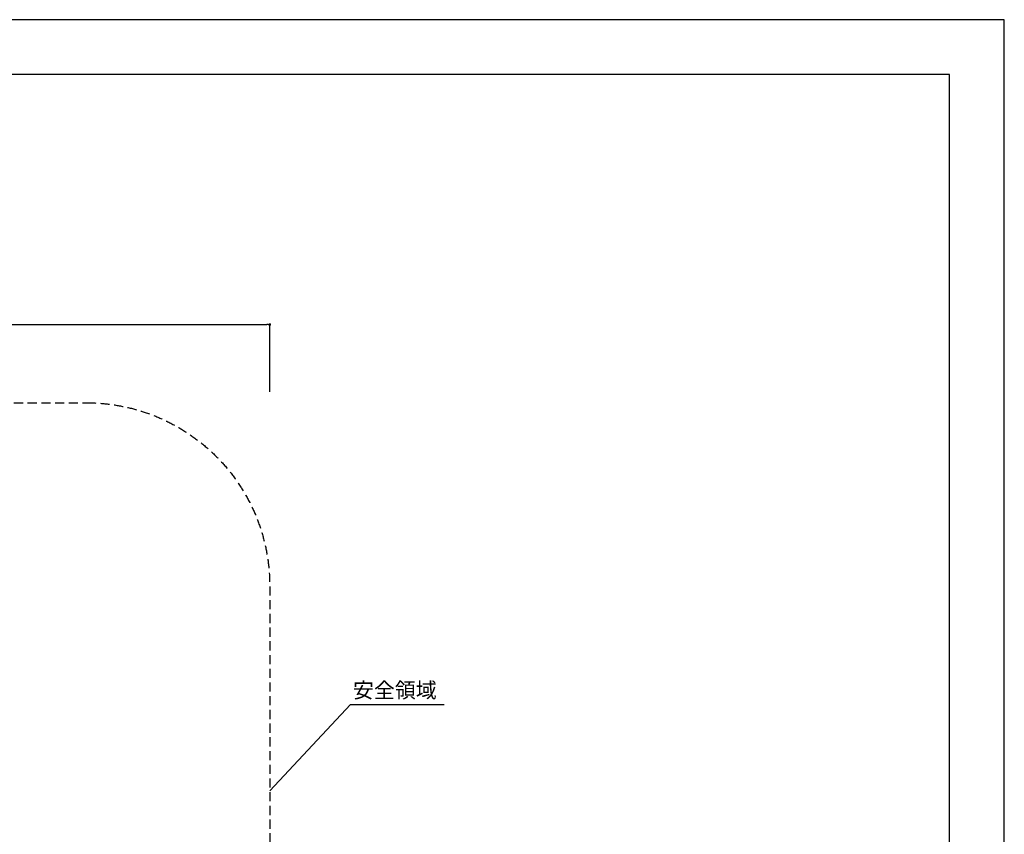
# Model space of a CAD drawing. Extents: x 0 to 12600, y 0 to 8910.
# Drawn here: x 7218 to 12600, y 4455 to 8910 of the extents above; entities that cross this region are included whole.
import ezdxf

# ---------------------------------------------------------------- set-up
doc = ezdxf.new("R2010")
doc.units = 0
doc.header["$LTSCALE"] = 10
doc.header["$MEASUREMENT"] = 0
doc.linetypes.add('HIDDENX2', pattern=[0.75, 0.5, -0.25])
doc.layers.get('0').update_dxf_attribs({"linetype": 'CONTINUOUS'})
doc.layers.get('DEFPOINTS').update_dxf_attribs({"color": 252, "linetype": 'CONTINUOUS'})
for name, color, linetype in [('D-STR', 1, 'CONTINUOUS'), ('D-STR-DIM', 7, 'CONTINUOUS'), ('D-STR-HTXT', 7, 'CONTINUOUS'), ('D-TTL', 30, 'CONTINUOUS')]:
    doc.layers.add(name, color=color, linetype=linetype)
doc.styles.add('8pt', font='Yu Gothic UI.ttf', dxfattribs={"height": 2.8})
doc.styles.add('STYLE_0', font='Yu Gothic UI.ttf')
doc.dimstyles.new('S-30-(xxx)', dxfattribs={"dimscale": 30, "dimtxt": 2.82, "dimasz": 0.5, "dimexe": 0, "dimexo": 2, "dimgap": 0, "dimtad": 1, "dimdec": 1, "dimrnd": 10, "dimdsep": 46, "dimtxsty": 'STYLE_0', "dimblk": 'DOT', "dimcen": 0, "dimclrd": 256, "dimclre": 256, "dimclrt": 256, "dimadec": 0, "dimazin": 0, "dimtfac": 0.05, "dimtdec": 1, "dimtix": 1, "dimtmove": 1, "dimatfit": 3, "dimldrblk": 'NONE', "dimfxl": 1, "dimtolj": 1, "dimlwd": -1, "dimlwe": -1, "dimarcsym": 0})

# ---------------------------------------------------------------- blocks, each defined once
blk = doc.blocks.new('_DOT')
at = {"color": 0, "linetype": 'ByBlock'}
blk.add_line((-0.5, 0), (-1, 0), dxfattribs=at)
at = {"color": 0, "linetype": 'ByBlock', "const_width": 0.5}
blk.add_lwpolyline([(-0.25, 0, 1), (0.25, 0, 1)], format="xyb", close=True, dxfattribs=at)
blk = doc.blocks.new('*D117')
at = {"layer": 'D-STR-DIM', "transparency": 16777216}
for p, q in [((3575.9, 6874.8), (3575.9, 7242.5)), ((3590.9, 7242.5), (8569.7, 7242.5)), ((8584.7, 6874.8), (8584.7, 7242.5))]:
    blk.add_line(p, q, dxfattribs=at)
at = {"layer": 'DEFPOINTS', "color": 0, "linetype": 'Continuous', "transparency": 16777216}
for p in [(8584.7, 7242.5), (3575.9, 6814.8), (8584.7, 6814.8)]:
    blk.add_point(p, dxfattribs=at)
at = {"layer": 'D-STR-DIM', "linetype": 'Continuous', "transparency": 16777216, "xscale": 15, "yscale": 15, "zscale": 15, "rotation": 180}
blk.add_blockref('_DOT', (3575.9, 7242.5), dxfattribs=at)
at = {"layer": 'D-STR-DIM', "linetype": 'Continuous', "transparency": 16777216, "xscale": 15, "yscale": 15, "zscale": 15}
blk.add_blockref('_DOT', (8584.7, 7242.5), dxfattribs=at)
at = {"layer": 'D-STR-DIM', "linetype": 'Continuous', "transparency": 16777216, "insert": (6080.3, 7295.3), "char_height": 84.6, "attachment_point": 5, "style": 'STYLE_0'}
blk.add_mtext('\\A1;(5010)', dxfattribs=at)
blk = doc.blocks.new('_None')

msp = doc.modelspace()

# ---------------------------------------------------------------- linework, layer by layer
at = {"layer": 'D-STR', "color": 7, "linetype": 'HIDDENX2', "ltscale": 10, "flags": 128}
msp.add_lwpolyline([(7584.66, 6814.82, -0.4142136), (8584.66, 5814.82), (8584.66, 2916.17, -0.4142136), (7584.66, 1916.17), (4575.93, 1916.17, -0.4142136), (3575.93, 2916.17), (3575.93, 5814.82, -0.4142136), (4575.93, 6814.82)], format="xyb", close=True, dxfattribs=at)
at = {"layer": 'D-STR-HTXT', "linetype": 'Continuous'}
msp.add_lwpolyline([(8584.66, 4692.29), (9026.88, 5164.94), (9539.13, 5164.94)], dxfattribs=at)
at = {"layer": 'D-TTL'}
msp.add_lwpolyline([(450, 300), (12300, 300), (12300, 8610), (450, 8610)], close=True, dxfattribs=at)
at = {"layer": 'DEFPOINTS', "linetype": 'Continuous'}
msp.add_lwpolyline([(0, 0), (12600, 0), (12600, 8910), (0, 8910)], close=True, dxfattribs=at)

# ---------------------------------------------------------------- texts
at = {"layer": 'D-STR-HTXT', "linetype": 'Continuous', "style": '8pt'}
msp.add_text('安全領域', height=84, dxfattribs=at).set_placement((9039.55, 5201.3))

# ---------------------------------------------------------------- dimensions: what is measured, and where the dimension line sits
at = {"layer": 'D-STR-DIM', "linetype": 'Continuous'}
dim = msp.add_linear_dim(base=(8584.66, 7242.48), p1=(3575.93, 6814.82), p2=(8584.66, 6814.82), dimstyle='S-30-(xxx)', override={"dimpost": '(<>)'}, dxfattribs=at)
dim.commit()
dim.dimension.update_dxf_attribs({"geometry": '*D117', "text_midpoint": (6080.3, 7295.34)})

doc.saveas('drawing.dxf')
